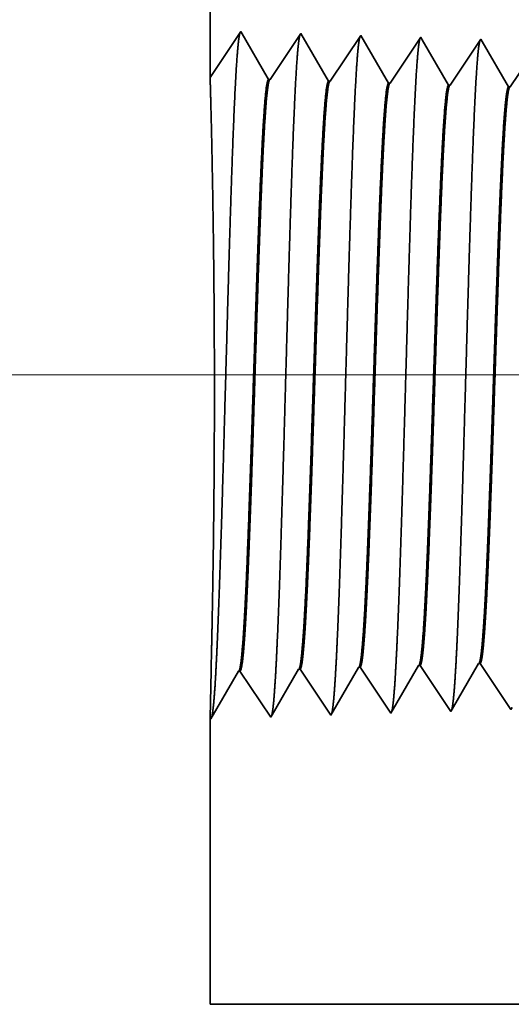
# Model space of a CAD drawing. Extents: x 0 to 10.8, y 0 to 8.2.
# Drawn here: x 1.2 to 1.3, y 1.6 to 1.7 of the extents above; entities that cross this region are included whole.
import ezdxf

# ---------------------------------------------------------------- set-up
doc = ezdxf.new("R2010")
doc.units = 0
doc.header["$MEASUREMENT"] = 0
doc.layers.get('0').update_dxf_attribs({"lineweight": 13})

# ---------------------------------------------------------------- blocks, each defined once
blk = doc.blocks.new('BLOCK23')
at = {"color": 7, "lineweight": 13, "ltscale": 0.03937}
blk.add_line((7.713303, 0.75), (-18.383778, 0.75), dxfattribs=at)
blk = doc.blocks.new('BLOCK28')
at = {"color": 7, "lineweight": 5, "ltscale": 0.001646}
for p, q in [((-14.55268, 0.342274), (-14.519538, 0.399176)), ((-14.517879, 0.399228), (-14.48125, 0.344506)), ((-14.48125, 0.344506), (-14.44811, 0.401409)), ((-14.409822, 0.346738), (-14.376681, 0.403641)), ((-14.624108, 0.340041), (-14.590967, 0.396944)), ((-14.589308, 0.396996), (-14.55268, 0.342274))]:
    blk.add_line(p, q, dxfattribs=at)
at = {"color": 7, "lineweight": 5, "ltscale": 4.2e-05}
for p, q in [((-14.519538, 0.399176), (-14.517879, 0.399228)), ((-14.590967, 0.396944), (-14.589308, 0.396996))]:
    blk.add_line(p, q, dxfattribs=at)
at = {"color": 7, "lineweight": 5, "ltscale": 4.1e-05}
for p, q in [((-14.44811, 0.401409), (-14.446452, 0.40146)), ((-14.376681, 0.403641), (-14.375024, 0.403692)), ((-14.305252, 0.405873), (-14.303595, 0.405925))]:
    blk.add_line(p, q, dxfattribs=at)
at = {"color": 7, "lineweight": 5, "ltscale": 0.000235}
for p, q in [((-14.446452, 0.40146), (-14.44122, 0.393643)), ((-14.375024, 0.403692), (-14.369792, 0.395875)), ((-14.303595, 0.405925), (-14.298362, 0.398108)), ((-14.44122, 0.393643), (-14.435987, 0.385826)), ((-14.369792, 0.395875), (-14.364558, 0.388058)), ((-14.364558, 0.388058), (-14.359325, 0.38024)), ((-14.298362, 0.398108), (-14.29313, 0.39029)), ((-14.29313, 0.39029), (-14.287896, 0.382472)), ((-14.435987, 0.385826), (-14.430753, 0.378008)), ((-14.430753, 0.378008), (-14.425521, 0.370191)), ((-14.359325, 0.38024), (-14.354092, 0.372423)), ((-14.287896, 0.382472), (-14.282664, 0.374655)), ((-14.425521, 0.370191), (-14.420287, 0.362373)), ((-14.354092, 0.372423), (-14.348859, 0.364605)), ((-14.348859, 0.364605), (-14.343626, 0.356788)), ((-14.282664, 0.374655), (-14.27743, 0.366837)), ((-14.27743, 0.366837), (-14.272198, 0.35902)), ((-14.420287, 0.362373), (-14.415055, 0.354555)), ((-14.415055, 0.354555), (-14.409822, 0.346738)), ((-14.343626, 0.356788), (-14.338393, 0.34897)), ((-14.272198, 0.35902), (-14.266965, 0.351202))]:
    blk.add_line(p, q, dxfattribs=at)
at = {"color": 7, "lineweight": 5, "ltscale": 0.000224}
for p, q in [((-14.309752, 0.398146), (-14.305252, 0.405873)), ((-14.318754, 0.382691), (-14.314253, 0.390418)), ((-14.314253, 0.390418), (-14.309752, 0.398146)), ((-14.323255, 0.374963), (-14.318754, 0.382691)), ((-14.332256, 0.359508), (-14.327755, 0.367236)), ((-14.327755, 0.367236), (-14.323255, 0.374963)), ((-14.336757, 0.351781), (-14.332256, 0.359508))]:
    blk.add_line(p, q, dxfattribs=at)
at = {"color": 7, "lineweight": 5, "ltscale": 7.2e-05}
blk.add_line((-14.266965, 0.351202), (-14.26552, 0.353683), dxfattribs=at)
at = {"color": 7, "lineweight": 5, "ltscale": 0.008534}
blk.add_line((-14.625, 0), (-14.625, 0.341375), dxfattribs=at)
at = {"color": 7, "lineweight": 5, "ltscale": 4e-05}
blk.add_line((-14.625, 0.341375), (-14.624108, 0.340041), dxfattribs=at)
at = {"color": 7, "lineweight": 5, "ltscale": 8.1e-05}
blk.add_line((-14.338393, 0.34897), (-14.336757, 0.351781), dxfattribs=at)
at = {"color": 7, "lineweight": 5, "ltscale": 0.03937}
blk.add_line((-10.7345, 0), (-14.625, 0), dxfattribs=at)
blk = doc.blocks.new('BLOCK29')
at = {"color": 7, "lineweight": 5, "ltscale": 0.03937}
blk.add_line((-14.625, 1.104153), (-14.625, 3.562), dxfattribs=at)
at = {"color": 7, "lineweight": 5, "ltscale": 0.001645}
blk.add_line((-14.588394, 1.158843), (-14.625, 1.104153), dxfattribs=at)
at = {"color": 7, "lineweight": 5, "ltscale": 0.001646}
for p, q in [((-14.555253, 1.10194), (-14.588394, 1.158843)), ((-14.516964, 1.15661), (-14.553594, 1.101888)), ((-14.483824, 1.099708), (-14.516964, 1.15661)), ((-14.445536, 1.154378), (-14.482165, 1.099656)), ((-14.412396, 1.097475), (-14.445536, 1.154378))]:
    blk.add_line(p, q, dxfattribs=at)
at = {"color": 7, "lineweight": 5, "ltscale": 0.000235}
for p, q in [((-14.374107, 1.152146), (-14.379341, 1.144329)), ((-14.302679, 1.149914), (-14.307912, 1.142096)), ((-14.379341, 1.144329), (-14.384573, 1.136511)), ((-14.307912, 1.142096), (-14.313145, 1.134279)), ((-14.389806, 1.128693), (-14.395039, 1.120876)), ((-14.384573, 1.136511), (-14.389806, 1.128693)), ((-14.318378, 1.126461), (-14.32361, 1.118644)), ((-14.313145, 1.134279), (-14.318378, 1.126461)), ((-14.395039, 1.120876), (-14.400272, 1.113058)), ((-14.32361, 1.118644), (-14.328844, 1.110826)), ((-14.405506, 1.105241), (-14.410738, 1.097423)), ((-14.400272, 1.113058), (-14.405506, 1.105241)), ((-14.334076, 1.103009), (-14.33931, 1.095191)), ((-14.328844, 1.110826), (-14.334076, 1.103009)), ((-14.262648, 1.100776), (-14.267881, 1.092959))]:
    blk.add_line(p, q, dxfattribs=at)
at = {"color": 7, "lineweight": 5, "ltscale": 8.7e-05}
blk.add_line((-14.372354, 1.149136), (-14.374107, 1.152146), dxfattribs=at)
at = {"color": 7, "lineweight": 5, "ltscale": 7.6e-05}
blk.add_line((-14.301144, 1.147278), (-14.302679, 1.149914), dxfattribs=at)
at = {"color": 7, "lineweight": 5, "ltscale": 0.000223}
for p, q in [((-14.36787, 1.141437), (-14.372354, 1.149136)), ((-14.363386, 1.133738), (-14.36787, 1.141437)), ((-14.358901, 1.126039), (-14.363386, 1.133738)), ((-14.354417, 1.11834), (-14.358901, 1.126039)), ((-14.349934, 1.110641), (-14.354417, 1.11834)), ((-14.34545, 1.102942), (-14.349934, 1.110641)), ((-14.340966, 1.095243), (-14.34545, 1.102942))]:
    blk.add_line(p, q, dxfattribs=at)
at = {"color": 7, "lineweight": 5, "ltscale": 0.000224}
for p, q in [((-14.296629, 1.139526), (-14.301144, 1.147278)), ((-14.292114, 1.131773), (-14.296629, 1.139526)), ((-14.287598, 1.124021), (-14.292114, 1.131773)), ((-14.283083, 1.116268), (-14.287598, 1.124021)), ((-14.278568, 1.108516), (-14.283083, 1.116268)), ((-14.274052, 1.100763), (-14.278568, 1.108516)), ((-14.269537, 1.093011), (-14.274052, 1.100763))]:
    blk.add_line(p, q, dxfattribs=at)
at = {"color": 7, "lineweight": 5, "ltscale": 4.2e-05}
for p, q in [((-14.553594, 1.101888), (-14.555253, 1.10194)), ((-14.482165, 1.099656), (-14.483824, 1.099708))]:
    blk.add_line(p, q, dxfattribs=at)
at = {"color": 7, "lineweight": 5, "ltscale": 4.1e-05}
for p, q in [((-14.410738, 1.097423), (-14.412396, 1.097475)), ((-14.33931, 1.095191), (-14.340966, 1.095243)), ((-14.267881, 1.092959), (-14.269537, 1.093011))]:
    blk.add_line(p, q, dxfattribs=at)

msp = doc.modelspace()

# ---------------------------------------------------------------- linework, layer by layer
at = {"color": 7, "lineweight": 35, "ltscale": 0.008983}
msp.add_line((1.20246, 2.08662), (1.20246, 1.7273), dxfattribs=at)
at = {"color": 7, "lineweight": 35, "ltscale": 0.000241}
for p, q in [((1.20246, 1.7273), (1.20781, 1.7353)), ((1.20781, 1.7353), (1.21265, 1.72698)), ((1.2129, 1.72697), (1.21825, 1.73497)), ((1.21825, 1.73497), (1.2231, 1.72665)), ((1.22334, 1.72665), (1.22869, 1.73465)), ((1.22869, 1.73465), (1.23354, 1.72633)), ((1.23378, 1.72632), (1.23914, 1.73432)), ((1.24422, 1.72599), (1.24958, 1.73399)), ((1.25466, 1.72567), (1.26002, 1.73367)), ((1.21303, 1.61592), (1.21787, 1.62424)), ((1.21812, 1.62425), (1.22347, 1.61625)), ((1.22347, 1.61625), (1.22832, 1.62457)), ((1.22856, 1.62458), (1.23391, 1.61658)), ((1.23391, 1.61658), (1.23876, 1.62489)), ((1.239, 1.6249), (1.24436, 1.6169)), ((1.24944, 1.62523), (1.2548, 1.61723)), ((1.20259, 1.6156), (1.20743, 1.62392)), ((1.20767, 1.62392), (1.21303, 1.61592))]:
    msp.add_line(p, q, dxfattribs=at)
at = {"color": 7, "lineweight": 35, "ltscale": 1.3e-05}
msp.add_line((1.23914, 1.73432), (1.23939, 1.73388), dxfattribs=at)
at = {"color": 7, "lineweight": 35, "ltscale": 0.000228}
msp.add_line((1.23939, 1.73388), (1.24398, 1.726), dxfattribs=at)
at = {"color": 7, "lineweight": 35, "ltscale": 1.1e-05}
msp.add_line((1.24958, 1.73399), (1.2498, 1.73361), dxfattribs=at)
at = {"color": 7, "lineweight": 35, "ltscale": 0.00023}
msp.add_line((1.2498, 1.73361), (1.25442, 1.72567), dxfattribs=at)
at = {"color": 7, "lineweight": 35, "ltscale": 6e-06}
for p, q in [((1.2129, 1.72697), (1.21265, 1.72698)), ((1.22334, 1.72665), (1.2231, 1.72665)), ((1.23378, 1.72632), (1.23354, 1.72633)), ((1.24422, 1.72599), (1.24398, 1.726)), ((1.25466, 1.72567), (1.25442, 1.72567)), ((1.21812, 1.62425), (1.21787, 1.62424)), ((1.22856, 1.62458), (1.22832, 1.62457)), ((1.239, 1.6249), (1.23876, 1.62489)), ((1.24944, 1.62523), (1.2492, 1.62522)), ((1.20767, 1.62392), (1.20743, 1.62392)), ((1.20246, 1.61579), (1.20259, 1.6156))]:
    msp.add_line(p, q, dxfattribs=at)
at = {"color": 7, "lineweight": 35, "ltscale": 0.000229}
msp.add_line((1.24459, 1.61731), (1.2492, 1.62522), dxfattribs=at)
at = {"color": 7, "lineweight": 35, "ltscale": 0.000205}
msp.add_line((1.20264, 1.62397), (1.20246, 1.61579), dxfattribs=at)
at = {"color": 7, "lineweight": 35, "ltscale": 1.2e-05}
msp.add_line((1.24436, 1.6169), (1.24459, 1.61731), dxfattribs=at)
at = {"color": 7, "lineweight": 35, "ltscale": 1e-05}
msp.add_line((1.2548, 1.61723), (1.25501, 1.61759), dxfattribs=at)
at = {"color": 7, "lineweight": 35, "ltscale": 0.001248}
msp.add_line((1.20246, 1.61579), (1.20246, 1.56589), dxfattribs=at)
at = {"color": 7, "lineweight": 35, "ltscale": 0.014219}
msp.add_line((1.20246, 1.56589), (1.77121, 1.56589), dxfattribs=at)
at = {"color": 7, "lineweight": 35, "ltscale": 0.03937}
for points in [[(1.2129, 1.72697, 0.251926), (1.21281, 1.72691)], [(1.22334, 1.72665, 0.252083), (1.22326, 1.72659)], [(1.23378, 1.72632, 0.251117), (1.2337, 1.72626)], [(1.24422, 1.72599, 0.251113), (1.24414, 1.72593)], [(1.25466, 1.72567, 0.251111), (1.25458, 1.72561)], [(1.21787, 1.62424, 0.243431), (1.21796, 1.62432)], [(1.22832, 1.62457, 0.243573), (1.22841, 1.62465)], [(1.23876, 1.62489, 0.243717), (1.23885, 1.62498)], [(1.2492, 1.62522, 0.242833), (1.24929, 1.6253)], [(1.20743, 1.62391, 0.243289), (1.20752, 1.624)]]:
    msp.add_lwpolyline(points, format="xyb", dxfattribs=at)
for points, knots in [([(1.20342, 1.62296), (1.2038, 1.62964), (1.20415, 1.63914), (1.20446, 1.64934), (1.20504, 1.66973), (1.20561, 1.69047), (1.20588, 1.70006), (1.20632, 1.71421), (1.20682, 1.72554), (1.207, 1.72891), (1.20724, 1.73235), (1.20749, 1.73429), (1.20755, 1.73464), (1.20761, 1.7349), (1.20766, 1.73508)], [0, 0, 0, 0, 0, 0, 12.702955, 12.702955, 12.702955, 24.497615, 24.497615, 24.497615, 30.34555, 30.34555, 30.34555, 32.030208, 32.030208, 32.030208, 32.030208, 32.030208, 32.030208]), ([(1.21386, 1.62324), (1.21425, 1.62991), (1.21459, 1.63939), (1.21491, 1.64956), (1.21549, 1.66986), (1.21606, 1.69051), (1.21633, 1.70004), (1.21677, 1.7141), (1.21727, 1.72535), (1.21745, 1.72869), (1.21769, 1.73209), (1.21794, 1.73398), (1.21799, 1.73432), (1.21805, 1.73458), (1.21811, 1.73475)], [0, 0, 0, 0, 0, 0, 12.663447, 12.663447, 12.663447, 24.38655, 24.38655, 24.38655, 30.203828, 30.203828, 30.203828, 31.844176, 31.844176, 31.844176, 31.844176, 31.844176, 31.844176]), ([(1.2243, 1.62353), (1.22469, 1.63018), (1.22504, 1.63963), (1.22535, 1.64978), (1.22593, 1.67), (1.2265, 1.69056), (1.22678, 1.70003), (1.22721, 1.714), (1.22772, 1.72516), (1.22789, 1.72848), (1.22813, 1.73182), (1.22838, 1.73368), (1.22844, 1.73401), (1.22849, 1.73426), (1.22855, 1.73442)], [0, 0, 0, 0, 0, 0, 12.623896, 12.623896, 12.623896, 24.275414, 24.275414, 24.275414, 30.061998, 30.061998, 30.061998, 31.65629, 31.65629, 31.65629, 31.65629, 31.65629, 31.65629]), ([(1.23474, 1.62382), (1.23513, 1.63045), (1.23548, 1.63988), (1.2358, 1.65), (1.23638, 1.67014), (1.23695, 1.6906), (1.23722, 1.70001), (1.23766, 1.7139), (1.23816, 1.72497), (1.23834, 1.72826), (1.23858, 1.73155), (1.23883, 1.73337), (1.23888, 1.73369), (1.23893, 1.73393), (1.23899, 1.7341)], [0, 0, 0, 0, 0, 0, 12.584307, 12.584307, 12.584307, 24.164246, 24.164246, 24.164246, 29.920082, 29.920082, 29.920082, 31.470491, 31.470491, 31.470491, 31.470491, 31.470491, 31.470491]), ([(1.24519, 1.6241), (1.24558, 1.63071), (1.24592, 1.64013), (1.24624, 1.65022), (1.24682, 1.67028), (1.24739, 1.69065), (1.24767, 1.7), (1.24811, 1.7138), (1.24861, 1.72478), (1.24879, 1.72805), (1.24902, 1.73128), (1.24927, 1.73307), (1.24933, 1.73337), (1.24938, 1.73361), (1.24943, 1.73377)], [0, 0, 0, 0, 0, 0, 12.544615, 12.544615, 12.544615, 24.052891, 24.052891, 24.052891, 29.777971, 29.777971, 29.777971, 31.284565, 31.284565, 31.284565, 31.284565, 31.284565, 31.284565]), ([(1.20264, 1.62397), (1.20275, 1.62868), (1.20288, 1.63477), (1.203, 1.64181), (1.20321, 1.65822), (1.20325, 1.67594), (1.20321, 1.68561), (1.20305, 1.70135), (1.2028, 1.71425), (1.2027, 1.71895), (1.20257, 1.72385), (1.2025, 1.72639), (1.20248, 1.72688), (1.20247, 1.72719), (1.20246, 1.72731)], [0, 0, 0, 0, 0, 0, 11.956584, 11.956584, 11.956584, 26.093281, 26.093281, 26.093281, 36.161865, 36.161865, 36.161865, 39.735566, 39.735566, 39.735566, 39.735566, 39.735566, 39.735566]), ([(1.21265, 1.72698), (1.2125, 1.72698), (1.21235, 1.72646), (1.2122, 1.72542), (1.21179, 1.7211), (1.21139, 1.71359), (1.21114, 1.70768), (1.21058, 1.69255), (1.21004, 1.67548), (1.20972, 1.66532), (1.20925, 1.65118), (1.20876, 1.63936), (1.2086, 1.63585), (1.20843, 1.63279), (1.20826, 1.63026)], [0, 0, 0, 0, 0, 0, 6.134012, 6.134012, 6.134012, 17.347197, 17.347197, 17.347197, 32.690747, 32.690747, 32.690747, 39.978283, 39.978283, 39.978283, 39.978283, 39.978283, 39.978283]), ([(1.21281, 1.72691), (1.21267, 1.72669), (1.21252, 1.72596), (1.21237, 1.72473), (1.21203, 1.72082), (1.21171, 1.71489), (1.21153, 1.71091), (1.21119, 1.70255), (1.21086, 1.69317), (1.2107, 1.68846), (1.21032, 1.67669), (1.20994, 1.66476), (1.20971, 1.65772), (1.20934, 1.64721), (1.20895, 1.63826), (1.20881, 1.63522), (1.20866, 1.63253), (1.20851, 1.63027)], [0, 0, 0, 0, 0, 0, 6.019108, 6.019108, 6.019108, 14.092752, 14.092752, 14.092752, 21.701174, 21.701174, 21.701174, 32.785435, 32.785435, 32.785435, 39.279998, 39.279998, 39.279998, 39.279998, 39.279998, 39.279998]), ([(1.2231, 1.72665), (1.22294, 1.72666), (1.22279, 1.72614), (1.22264, 1.72509), (1.22223, 1.72077), (1.22183, 1.71325), (1.22158, 1.70734), (1.22101, 1.69224), (1.22047, 1.67522), (1.22015, 1.6651), (1.21969, 1.65111), (1.2192, 1.63944), (1.21904, 1.63602), (1.21887, 1.63302), (1.21871, 1.63054)], [0, 0, 0, 0, 0, 0, 6.135589, 6.135589, 6.135589, 17.359492, 17.359492, 17.359492, 32.665609, 32.665609, 32.665609, 39.827798, 39.827798, 39.827798, 39.827798, 39.827798, 39.827798]), ([(1.22326, 1.72659), (1.22311, 1.72637), (1.22296, 1.72564), (1.22281, 1.7244), (1.22247, 1.72049), (1.22215, 1.71455), (1.22197, 1.71058), (1.22163, 1.70222), (1.2213, 1.69285), (1.22114, 1.68815), (1.22075, 1.67643), (1.22037, 1.66457), (1.22014, 1.65758), (1.21977, 1.64721), (1.21939, 1.63839), (1.21924, 1.63541), (1.2191, 1.63277), (1.21895, 1.63055)], [0, 0, 0, 0, 0, 0, 6.020872, 6.020872, 6.020872, 14.101602, 14.101602, 14.101602, 21.70293, 21.70293, 21.70293, 32.740251, 32.740251, 32.740251, 39.133346, 39.133346, 39.133346, 39.133346, 39.133346, 39.133346]), ([(1.23354, 1.72633), (1.23339, 1.72633), (1.23324, 1.72581), (1.23309, 1.72477), (1.23266, 1.72044), (1.23227, 1.71292), (1.23202, 1.707), (1.2316, 1.69587), (1.23119, 1.68372), (1.23102, 1.67841), (1.23061, 1.66561), (1.23019, 1.65322), (1.22993, 1.64631), (1.22962, 1.63895), (1.2293, 1.63323), (1.22925, 1.63238), (1.2292, 1.63158), (1.22915, 1.63083)], [0, 0, 0, 0, 0, 0, 6.13731, 6.13731, 6.13731, 17.372296, 17.372296, 17.372296, 25.696229, 25.696229, 25.696229, 37.585029, 37.585029, 37.585029, 39.763373, 39.763373, 39.763373, 39.763373, 39.763373, 39.763373]), ([(1.2337, 1.72626), (1.23355, 1.72604), (1.2334, 1.72531), (1.23325, 1.72408), (1.23291, 1.72016), (1.23259, 1.71422), (1.23241, 1.71024), (1.23206, 1.70189), (1.23173, 1.69253), (1.23157, 1.68784), (1.23119, 1.67618), (1.23081, 1.66439), (1.23058, 1.65745), (1.23021, 1.64721), (1.22983, 1.63851), (1.22968, 1.6356), (1.22954, 1.63302), (1.22939, 1.63084)], [0, 0, 0, 0, 0, 0, 6.022761, 6.022761, 6.022761, 14.110852, 14.110852, 14.110852, 21.705295, 21.705295, 21.705295, 32.696054, 32.696054, 32.696054, 38.987459, 38.987459, 38.987459, 38.987459, 38.987459, 38.987459]), ([(1.24398, 1.726), (1.24383, 1.72601), (1.24368, 1.72549), (1.24353, 1.72444), (1.2431, 1.72011), (1.24271, 1.71259), (1.24245, 1.70666), (1.24203, 1.69554), (1.24163, 1.6834), (1.24145, 1.6781), (1.24104, 1.66537), (1.24062, 1.65307), (1.24036, 1.64624), (1.24006, 1.63902), (1.23974, 1.6334), (1.23969, 1.6326), (1.23964, 1.63183), (1.23959, 1.63112)], [0, 0, 0, 0, 0, 0, 6.139156, 6.139156, 6.139156, 17.385595, 17.385595, 17.385595, 25.704301, 25.704301, 25.704301, 37.526387, 37.526387, 37.526387, 39.613954, 39.613954, 39.613954, 39.613954, 39.613954, 39.613954]), ([(1.24414, 1.72593), (1.24399, 1.72571), (1.24384, 1.72498), (1.24369, 1.72375), (1.24335, 1.71983), (1.24303, 1.71389), (1.24284, 1.7099), (1.2425, 1.70156), (1.24217, 1.69221), (1.24201, 1.68753), (1.24162, 1.67592), (1.24124, 1.66419), (1.24101, 1.65732), (1.24064, 1.64721), (1.24026, 1.63864), (1.24012, 1.63579), (1.23998, 1.63326), (1.23983, 1.63113)], [0, 0, 0, 0, 0, 0, 6.024748, 6.024748, 6.024748, 14.120475, 14.120475, 14.120475, 21.708348, 21.708348, 21.708348, 32.65569, 32.65569, 32.65569, 38.845989, 38.845989, 38.845989, 38.845989, 38.845989, 38.845989]), ([(1.25442, 1.72567), (1.25427, 1.72568), (1.25412, 1.72516), (1.25397, 1.72411), (1.2537, 1.72134), (1.25343, 1.71725), (1.25332, 1.71525), (1.25307, 1.71022), (1.25282, 1.70427), (1.25269, 1.70089), (1.25247, 1.69493), (1.25226, 1.68884), (1.25218, 1.6867), (1.25201, 1.68149), (1.25183, 1.67621), (1.25175, 1.67359), (1.25157, 1.66828), (1.2514, 1.66306), (1.25132, 1.66087), (1.25107, 1.65373), (1.25081, 1.64681), (1.25063, 1.64252), (1.25041, 1.63765), (1.25018, 1.63371), (1.25013, 1.6329), (1.25008, 1.63213), (1.25003, 1.6314)], [0, 0, 0, 0, 0, 0, 6.141111, 6.141111, 6.141111, 11.156485, 11.156485, 11.156485, 16.946239, 16.946239, 16.946239, 21.182294, 21.182294, 21.182294, 25.33278, 25.33278, 25.33278, 29.616505, 29.616505, 29.616505, 37.160028, 37.160028, 37.160028, 39.272217, 39.272217, 39.272217, 39.272217, 39.272217, 39.272217]), ([(1.25458, 1.72561), (1.25443, 1.72538), (1.25428, 1.72465), (1.25413, 1.72342), (1.25379, 1.7195), (1.25346, 1.71355), (1.25328, 1.70957), (1.25293, 1.70123), (1.2526, 1.69189), (1.25244, 1.68722), (1.25206, 1.67566), (1.25167, 1.664), (1.25144, 1.65719), (1.25108, 1.64721), (1.2507, 1.63877), (1.25056, 1.63598), (1.25042, 1.63351), (1.25027, 1.63141)], [0, 0, 0, 0, 0, 0, 6.026923, 6.026923, 6.026923, 14.130588, 14.130588, 14.130588, 21.711963, 21.711963, 21.711963, 32.612315, 32.612315, 32.612315, 38.700213, 38.700213, 38.700213, 38.700213, 38.700213, 38.700213]), ([(1.24452, 1.61718), (1.24464, 1.61761), (1.24476, 1.61844), (1.24489, 1.61966), (1.24502, 1.62138), (1.24514, 1.62341), (1.24516, 1.62364), (1.24517, 1.62387), (1.24519, 1.6241)], [0, 0, 0, 0, 0, 0, 3.596759, 3.596759, 3.596759, 4.042708, 4.042708, 4.042708, 4.042708, 4.042708, 4.042708]), ([(1.20274, 1.61587), (1.20287, 1.6163), (1.20299, 1.61715), (1.20312, 1.6184), (1.20325, 1.62016), (1.20338, 1.62224), (1.20339, 1.62248), (1.2034, 1.62272), (1.20342, 1.62296)], [0, 0, 0, 0, 0, 0, 3.69956, 3.69956, 3.69956, 4.15822, 4.15822, 4.15822, 4.15822, 4.15822, 4.15822]), ([(1.21319, 1.61619), (1.21331, 1.61662), (1.21344, 1.61747), (1.21356, 1.61871), (1.21369, 1.62046), (1.21382, 1.62253), (1.21383, 1.62277), (1.21385, 1.623), (1.21386, 1.62324)], [0, 0, 0, 0, 0, 0, 3.673859, 3.673859, 3.673859, 4.129341, 4.129341, 4.129341, 4.129341, 4.129341, 4.129341]), ([(1.22363, 1.61652), (1.22375, 1.61695), (1.22388, 1.6178), (1.224, 1.61903), (1.22413, 1.62077), (1.22426, 1.62283), (1.22427, 1.62306), (1.22429, 1.62329), (1.2243, 1.62353)], [0, 0, 0, 0, 0, 0, 3.648159, 3.648159, 3.648159, 4.100464, 4.100464, 4.100464, 4.100464, 4.100464, 4.100464]), ([(1.23407, 1.61685), (1.2342, 1.61728), (1.23432, 1.61812), (1.23444, 1.61935), (1.23458, 1.62107), (1.2347, 1.62312), (1.23472, 1.62335), (1.23473, 1.62358), (1.23474, 1.62382)], [0, 0, 0, 0, 0, 0, 3.622453, 3.622453, 3.622453, 4.07158, 4.07158, 4.07158, 4.07158, 4.07158, 4.07158])]:
    msp.add_open_spline(points, degree=5, knots=knots, dxfattribs=at)
for points in [[(1.23959, 1.63111), (1.23945, 1.62901), (1.2393, 1.62729), (1.23915, 1.62601), (1.239, 1.62523), (1.23885, 1.62498)], [(1.23983, 1.63112), (1.23967, 1.62876), (1.23951, 1.62688), (1.23934, 1.62557), (1.23917, 1.62491), (1.239, 1.6249)], [(1.25003, 1.6314), (1.24989, 1.62931), (1.24974, 1.6276), (1.24959, 1.62633), (1.24944, 1.62556), (1.24929, 1.6253)], [(1.25027, 1.63141), (1.25011, 1.62906), (1.24995, 1.62719), (1.24978, 1.62589), (1.24961, 1.62523), (1.24944, 1.62523)], [(1.20826, 1.63026), (1.20812, 1.62811), (1.20797, 1.62635), (1.20782, 1.62504), (1.20767, 1.62425), (1.20752, 1.62399)], [(1.20851, 1.63026), (1.20834, 1.62786), (1.20818, 1.62594), (1.20801, 1.6246), (1.20784, 1.62393), (1.20767, 1.62392)], [(1.2187, 1.63054), (1.21856, 1.62841), (1.21841, 1.62666), (1.21827, 1.62536), (1.21812, 1.62458), (1.21796, 1.62432)], [(1.21895, 1.63055), (1.21879, 1.62816), (1.21862, 1.62625), (1.21845, 1.62493), (1.21829, 1.62426), (1.21812, 1.62425)], [(1.22915, 1.63083), (1.229, 1.62871), (1.22886, 1.62698), (1.22871, 1.62569), (1.22856, 1.62491), (1.22841, 1.62465)], [(1.22939, 1.63084), (1.22923, 1.62846), (1.22906, 1.62657), (1.2289, 1.62525), (1.22873, 1.62458), (1.22856, 1.62458)]]:
    msp.add_open_spline(points, degree=5, dxfattribs=at)

# ---------------------------------------------------------------- block references
at = {"lineweight": 0, "xscale": 0.146191, "yscale": 0.146191, "zscale": 0.146191}
for name in ['BLOCK29', 'BLOCK23', 'BLOCK28']:
    msp.add_blockref(name, (3.3405, 1.56589), dxfattribs=at)

doc.saveas('drawing.dxf')
